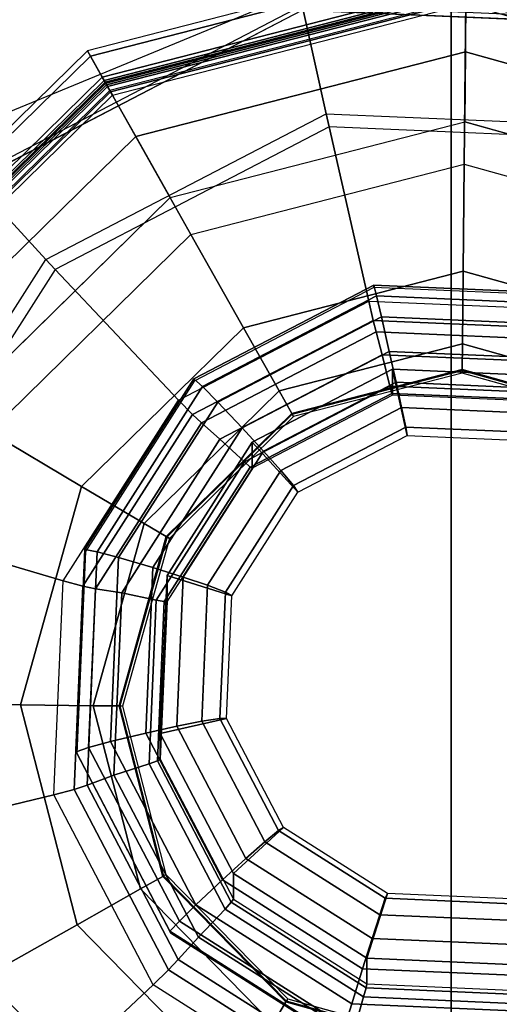
# Model space of a CAD drawing. Units: inches. Extents: x -156 to 209, y -40 to 328.
# Drawn here: x 16 to 16, y 157 to 157 of the extents above; entities that cross this region are included whole.
import ezdxf

# ---------------------------------------------------------------- set-up
doc = ezdxf.new("R2010")
doc.units = ezdxf.units.IN
doc.header["$MEASUREMENT"] = 0
doc.layers.add('SEAT-GLIDE', color=5, linetype='Continuous')
doc.layers.add('SEAT-LEG', color=5, linetype='Continuous')

# ---------------------------------------------------------------- blocks, each defined once
blk = doc.blocks.new('F867Z-3ITWPNR1FK_0T')
at = {"layer": 'SEAT-GLIDE'}
for points, invisible_edges in [([(12.6297, -35.07771, 0.59189), (12.75697, -34.67231, 0.60078), (12.95158, -34.57062, 0.61437), (12.73113, -35.27279, 0.59897)], 5), ([(12.95158, -34.57062, 0.61437), (12.73113, -35.27279, 0.59897), (12.91629, -35.3909, 0.6119), (13.17084, -34.5801, 0.62968)], 5), ([(13.35599, -34.69821, 0.64261), (13.13555, -35.40037, 0.62721), (12.91629, -35.3909, 0.6119), (13.17084, -34.5801, 0.62968)], 5), ([(13.38703, -34.98899, 0.00381), (13.04475, -34.63972, 0.00381), (12.87139, -34.6843, 0.00381), (13.33896, -35.16141, 0.00381)], 5), ([(13.21717, -34.68779, 0.00381), (13.34245, -34.81563, 0.00381), (13.38703, -34.98899, 0.00381), (13.04475, -34.63972, 0.00381)], 4), ([(12.63915, -34.85791, 0.59255), (12.63915, -34.85791, 0.59255), (12.6297, -35.07771, 0.59189), (12.75697, -34.67231, 0.60078)], 4), ([(12.87139, -34.6843, 0.00381), (13.33896, -35.16141, 0.00381), (13.21112, -35.2867, 0.00381), (12.74355, -34.80958, 0.00381)], 5), ([(13.45743, -34.89329, 0.64969), (13.33016, -35.29869, 0.6408), (13.13555, -35.40037, 0.62721), (13.35599, -34.69821, 0.64261)], 5), ([(13.13845, -35.15784, 0.65295), (13.04325, -34.78765, 0.65295), (12.94406, -34.81315, 0.65295), (13.03925, -35.18335, 0.65295)], 5), ([(13.14191, -34.81515, 0.65295), (13.2116, -35.08615, 0.65295), (13.13845, -35.15784, 0.65295), (13.04325, -34.78765, 0.65295)], 5), ([(13.21112, -35.2867, 0.00381), (12.74355, -34.80958, 0.00381), (12.69547, -34.982, 0.00381), (13.03776, -35.33128, 0.00381)], 5), ([(12.87091, -34.88484, 0.65295), (12.9406, -35.15584, 0.65295), (13.03925, -35.18335, 0.65295), (12.94406, -34.81315, 0.65295)], 5), ([(13.2391, -34.9875, 0.65295), (13.2136, -34.8883, 0.65295), (13.14191, -34.81515, 0.65295), (13.2116, -35.08615, 0.65295)], 4), ([(12.87091, -34.88484, 0.65295), (12.8434, -34.9835, 0.65295), (12.86891, -35.08269, 0.65295), (12.9406, -35.15584, 0.65295)], 8), ([(13.03776, -35.33128, 0.00381), (12.86534, -35.28321, 0.00381), (12.74005, -35.15536, 0.00381), (12.69547, -34.982, 0.00381)], 8)]:
    blk.add_3dface(points, dxfattribs=dict(at, invisible_edges=invisible_edges))
for points in [[(12.65814, -34.75912, 0.11641), (12.59628, -34.981, 0.11641), (12.61415, -34.98118, 0.25707), (12.67353, -34.76821, 0.25707)], [(12.59988, -34.98104, 0.07446), (12.66124, -34.76095, 0.07446), (12.65814, -34.75912, 0.11641), (12.59628, -34.981, 0.11641)], [(12.62044, -34.98125, 0.0377), (12.67895, -34.77141, 0.0377), (12.66124, -34.76095, 0.07446), (12.59988, -34.98104, 0.07446)], [(12.67353, -34.76821, 0.25707), (12.61415, -34.98118, 0.25707), (12.61746, -34.98122, 0.26331), (12.67638, -34.76989, 0.26331)], [(12.61627, -34.9812, 0.38354), (12.67536, -34.76929, 0.38354), (12.677, -34.77026, 0.38942), (12.61818, -34.98122, 0.38942)], [(12.6192, -34.98123, 0.26874), (12.67788, -34.77078, 0.26874), (12.67536, -34.76929, 0.27581), (12.61627, -34.9812, 0.27581)], [(12.67536, -34.76929, 0.27581), (12.61627, -34.9812, 0.27581), (12.61627, -34.9812, 0.38354), (12.67536, -34.76929, 0.38354)], [(12.67638, -34.76989, 0.26331), (12.61746, -34.98122, 0.26331), (12.62407, -34.98128, 0.26581), (12.68207, -34.77325, 0.26581)], [(12.61818, -34.98122, 0.38942), (12.677, -34.77026, 0.38942), (12.68131, -34.77281, 0.39305), (12.62318, -34.98127, 0.39305)], [(12.62627, -34.98131, 0.26581), (12.68397, -34.77438, 0.26581), (12.67788, -34.77078, 0.26874), (12.6192, -34.98123, 0.26874)], [(12.65431, -34.98159, 0.01267), (12.7081, -34.78864, 0.01267), (12.67895, -34.77141, 0.0377), (12.62044, -34.98125, 0.0377)], [(12.68131, -34.77281, 0.39305), (12.62318, -34.98127, 0.39305), (12.72035, -34.98226, 0.42462), (12.76496, -34.82224, 0.42462)], [(12.68397, -34.77438, 0.26581), (12.68207, -34.77325, 0.26581), (12.62407, -34.98128, 0.26581), (12.62627, -34.98131, 0.26581)], [(12.69547, -34.982, 0.00381), (12.74355, -34.80958, 0.00381), (12.7081, -34.78864, 0.01267), (12.65431, -34.98159, 0.01267)], [(12.72035, -34.98226, 0.42462), (12.76496, -34.82224, 0.42462), (12.81922, -34.8543, 0.46101), (12.78336, -34.98289, 0.46101)], [(12.63636, -34.85791, 0.63245), (12.62691, -35.07771, 0.63179), (12.69069, -35.0635, 0.63625), (12.69868, -34.87757, 0.6368)], [(12.6297, -35.07771, 0.59189), (12.63915, -34.85791, 0.59255), (12.63636, -34.85791, 0.63245), (12.62691, -35.07771, 0.63179)], [(12.78336, -34.98289, 0.46101), (12.81922, -34.8543, 0.46101), (12.85604, -34.87606, 0.51988), (12.82613, -34.98332, 0.51988)], [(12.82613, -34.98332, 0.51988), (12.85604, -34.87606, 0.51988), (12.86907, -34.88375, 0.59106), (12.84126, -34.98348, 0.59106)], [(12.69069, -35.0635, 0.63625), (12.69868, -34.87757, 0.6368), (12.70622, -34.87998, 0.63842), (12.6984, -35.06176, 0.63787)], [(12.70622, -34.87998, 0.63842), (12.6984, -35.06176, 0.63787), (12.80091, -35.03846, 0.67483), (12.80634, -34.91221, 0.67521)], [(12.84126, -34.98348, 0.64677), (12.86907, -34.88375, 0.64677), (12.86954, -34.88403, 0.65004), (12.84181, -34.98348, 0.65004)], [(12.86907, -34.88375, 0.59106), (12.84126, -34.98348, 0.59106), (12.84126, -34.98348, 0.64677), (12.86907, -34.88375, 0.64677)], [(12.84181, -34.98348, 0.65004), (12.86954, -34.88403, 0.65004), (12.87091, -34.88484, 0.65295), (12.8434, -34.9835, 0.65295)], [(13.21498, -34.88752, 0.65004), (13.24069, -34.98751, 0.65004), (13.2391, -34.9875, 0.65295), (13.2136, -34.8883, 0.65295)], [(12.79674, -34.91625, 0.9967), (12.79161, -35.03554, 0.99634), (12.79795, -35.03392, 1.01042), (12.80291, -34.9185, 1.01077)], [(12.79814, -34.91635, 0.98123), (12.79301, -35.03547, 0.98087), (12.79161, -35.03554, 0.99634), (12.79674, -34.91625, 0.9967)], [(12.80091, -35.03846, 0.67483), (12.80634, -34.91221, 0.67521), (12.81745, -34.91587, 0.68271), (12.81229, -35.03582, 0.68235)], [(12.81229, -35.03582, 0.68235), (12.81745, -34.91587, 0.68271), (12.82412, -34.91822, 0.69467), (12.81913, -35.03412, 0.69432)], [(12.80291, -34.9185, 1.01077), (12.79795, -35.03392, 1.01042), (12.81032, -35.03104, 1.01935), (12.81499, -34.92248, 1.01968)], [(12.81032, -35.03104, 1.01935), (12.83053, -35.02644, 1.02694), (12.83473, -34.92884, 1.02723), (12.81499, -34.92248, 1.01968)], [(12.81913, -35.03412, 0.69432), (12.82412, -34.91822, 0.69467), (12.83713, -34.92308, 0.72961), (12.83251, -35.03061, 0.72929)], [(12.83251, -35.03061, 0.72929), (12.83713, -34.92308, 0.72961), (12.85522, -34.92946, 0.76196), (12.85106, -35.026, 0.76167)], [(12.83473, -34.92884, 1.02723), (12.83053, -35.02644, 1.02694), (12.84876, -35.02238, 1.02821), (12.85254, -34.93446, 1.02847)], [(12.84111, -35.02455, 0.9976), (12.88006, -35.01587, 1.00032), (12.88318, -34.94347, 1.00054), (12.84512, -34.93146, 0.99788)], [(12.86025, -34.93146, 0.78121), (12.85624, -35.02455, 0.78093), (12.84111, -35.02455, 0.9976), (12.84512, -34.93146, 0.99788)], [(12.85106, -35.026, 0.76167), (12.85522, -34.92946, 0.76196), (12.85931, -34.93095, 0.77112), (12.85527, -35.02492, 0.77084)], [(12.85527, -35.02492, 0.77084), (12.85931, -34.93095, 0.77112), (12.86025, -34.93146, 0.78121), (12.85624, -35.02455, 0.78093)], [(12.86365, -35.01913, 1.02522), (12.86709, -34.93897, 1.02546), (12.85254, -34.93446, 1.02847), (12.84876, -35.02238, 1.02821)], [(12.8751, -35.01674, 1.01501), (12.87831, -34.94226, 1.01524), (12.86709, -34.93897, 1.02546), (12.86365, -35.01913, 1.02522)], [(13.21915, -34.93996, 1.0479), (13.19808, -34.94455, 1.0526), (13.19388, -35.04215, 1.05231), (13.21448, -35.04851, 1.04757)], [(13.22768, -35.0525, 1.04043), (13.23264, -34.93707, 1.04078), (13.21915, -34.93996, 1.0479), (13.21448, -35.04851, 1.04757)], [(12.88006, -35.01587, 1.00032), (12.88318, -34.94347, 1.00054), (12.87831, -34.94226, 1.01524), (12.8751, -35.01674, 1.01501)], [(13.19388, -35.04215, 1.05231), (13.19808, -34.94455, 1.0526), (13.17985, -34.94861, 1.05133), (13.17607, -35.03653, 1.05107)], [(13.21462, -34.945, 0.78705), (13.21046, -35.04153, 0.78676), (13.20514, -35.04005, 0.79527), (13.20918, -34.94607, 0.79555)], [(13.23749, -34.94038, 0.75757), (13.23287, -35.04792, 0.75725), (13.21046, -35.04153, 0.78676), (13.21462, -34.945, 0.78705)], [(13.19168, -34.94645, 1.02208), (13.15273, -34.95512, 1.01936), (13.14961, -35.02753, 1.01915), (13.18768, -35.03953, 1.0218)], [(13.16553, -34.95187, 1.0463), (13.16208, -35.03203, 1.04606), (13.17607, -35.03653, 1.05107), (13.17985, -34.94861, 1.05133)], [(13.20281, -35.03953, 0.80513), (13.20681, -34.94645, 0.80541), (13.19168, -34.94645, 1.02208), (13.18768, -35.03953, 1.0218)], [(13.20918, -34.94607, 0.79555), (13.20514, -35.04005, 0.79527), (13.20281, -35.03953, 0.80513), (13.20681, -34.94645, 0.80541)], [(13.15273, -34.95512, 1.01936), (13.14961, -35.02753, 1.01915), (13.15239, -35.02873, 1.03438), (13.1556, -34.95425, 1.0346)], [(13.1556, -34.95425, 1.0346), (13.15239, -35.02873, 1.03438), (13.16208, -35.03203, 1.04606), (13.16553, -34.95187, 1.0463)], [(12.59628, -34.981, 0.11641), (12.65364, -35.20409, 0.11641), (12.66921, -35.19531, 0.25707), (12.61415, -34.98118, 0.25707)], [(12.65679, -35.20232, 0.07446), (12.59988, -34.98104, 0.07446), (12.59628, -34.981, 0.11641), (12.65364, -35.20409, 0.11641)], [(12.67469, -35.19222, 0.0377), (12.62044, -34.98125, 0.0377), (12.59988, -34.98104, 0.07446), (12.65679, -35.20232, 0.07446)], [(12.61415, -34.98118, 0.25707), (12.66921, -35.19531, 0.25707), (12.67209, -35.19369, 0.26331), (12.61746, -34.98122, 0.26331)], [(12.67106, -35.19427, 0.38354), (12.61627, -34.9812, 0.38354), (12.61818, -34.98122, 0.38942), (12.67273, -35.19333, 0.38942)], [(12.67362, -35.19283, 0.26874), (12.6192, -34.98123, 0.26874), (12.61627, -34.9812, 0.27581), (12.67106, -35.19427, 0.27581)], [(12.61627, -34.9812, 0.27581), (12.67106, -35.19427, 0.27581), (12.67106, -35.19427, 0.38354), (12.61627, -34.9812, 0.38354)], [(12.61746, -34.98122, 0.26331), (12.67209, -35.19369, 0.26331), (12.67785, -35.19044, 0.26581), (12.62407, -34.98128, 0.26581)], [(12.67273, -35.19333, 0.38942), (12.61818, -34.98122, 0.38942), (12.62318, -34.98127, 0.39305), (12.67708, -35.19087, 0.39305)], [(12.67977, -35.18936, 0.26581), (12.62627, -34.98131, 0.26581), (12.6192, -34.98123, 0.26874), (12.67362, -35.19283, 0.26874)], [(12.70419, -35.17559, 0.01267), (12.65431, -34.98159, 0.01267), (12.62044, -34.98125, 0.0377), (12.67469, -35.19222, 0.0377)], [(12.62318, -34.98127, 0.39305), (12.67708, -35.19087, 0.39305), (12.76172, -35.14314, 0.42462), (12.72035, -34.98226, 0.42462)], [(12.62627, -34.98131, 0.26581), (12.62407, -34.98128, 0.26581), (12.67785, -35.19044, 0.26581), (12.67977, -35.18936, 0.26581)], [(12.74005, -35.15536, 0.00381), (12.69547, -34.982, 0.00381), (12.65431, -34.98159, 0.01267), (12.70419, -35.17559, 0.01267)], [(12.76172, -35.14314, 0.42462), (12.72035, -34.98226, 0.42462), (12.78336, -34.98289, 0.46101), (12.81661, -35.11219, 0.46101)], [(12.81661, -35.11219, 0.46101), (12.78336, -34.98289, 0.46101), (12.82613, -34.98332, 0.51988), (12.85387, -35.09117, 0.51988)], [(12.85387, -35.09117, 0.51988), (12.82613, -34.98332, 0.51988), (12.84126, -34.98348, 0.59106), (12.86705, -35.08374, 0.59106)], [(12.86705, -35.08374, 0.64677), (12.84126, -34.98348, 0.64677), (12.84181, -34.98348, 0.65004), (12.86753, -35.08347, 0.65004)], [(12.84126, -34.98348, 0.59106), (12.86705, -35.08374, 0.59106), (12.86705, -35.08374, 0.64677), (12.84126, -34.98348, 0.64677)], [(12.86753, -35.08347, 0.65004), (12.84181, -34.98348, 0.65004), (12.8434, -34.9835, 0.65295), (12.86891, -35.08269, 0.65295)], [(13.24069, -34.98751, 0.65004), (13.21297, -35.08696, 0.65004), (13.2116, -35.08615, 0.65295), (13.2391, -34.9875, 0.65295)], [(13.24124, -34.98752, 0.64677), (13.21344, -35.08724, 0.64677), (13.21297, -35.08696, 0.65004), (13.24069, -34.98751, 0.65004)], [(13.21344, -35.08724, 0.59106), (13.24124, -34.98752, 0.59106), (13.24124, -34.98752, 0.64677), (13.21344, -35.08724, 0.64677)], [(13.25637, -34.98767, 0.51988), (13.22646, -35.09494, 0.51988), (13.21344, -35.08724, 0.59106), (13.24124, -34.98752, 0.59106)], [(12.88407, -35.10717, 1.0006), (12.91348, -35.08014, 1.00266), (12.88006, -35.01587, 1.00032), (12.84111, -35.02455, 0.9976)], [(12.90064, -35.09028, 1.0278), (12.86365, -35.01913, 1.02522), (12.84876, -35.02238, 1.02821), (12.88933, -35.10041, 1.03104)], [(12.90948, -35.08285, 1.01741), (12.8751, -35.01674, 1.01501), (12.86365, -35.01913, 1.02522), (12.90064, -35.09028, 1.0278)], [(12.91348, -35.08014, 1.00266), (12.88006, -35.01587, 1.00032), (12.8751, -35.01674, 1.01501), (12.90948, -35.08285, 1.01741)], [(12.86042, -35.12739, 1.02285), (12.87557, -35.11307, 1.03008), (12.83053, -35.02644, 1.02694), (12.81032, -35.03104, 1.01935)], [(12.83053, -35.02644, 1.02694), (12.87557, -35.11307, 1.03008), (12.88933, -35.10041, 1.03104), (12.84876, -35.02238, 1.02821)], [(12.88214, -35.12606, 0.73275), (12.83251, -35.03061, 0.72929), (12.85106, -35.026, 0.76167), (12.89562, -35.11168, 0.76478)], [(12.85624, -35.02455, 0.78093), (12.8992, -35.10717, 0.78393), (12.88407, -35.10717, 1.0006), (12.84111, -35.02455, 0.9976)], [(12.89562, -35.11168, 0.76478), (12.85106, -35.026, 0.76167), (12.85527, -35.02492, 0.77084), (12.89864, -35.10833, 0.77387)], [(12.89864, -35.10833, 0.77387), (12.85527, -35.02492, 0.77084), (12.85624, -35.02455, 0.78093), (12.8992, -35.10717, 0.78393)], [(12.79795, -35.03392, 1.01042), (12.85122, -35.13637, 1.01414), (12.86042, -35.12739, 1.02285), (12.81032, -35.03104, 1.01935)], [(12.87262, -35.13699, 0.69806), (12.81913, -35.03412, 0.69432), (12.83251, -35.03061, 0.72929), (12.88214, -35.12606, 0.73275)], [(13.18768, -35.03953, 1.0218), (13.14961, -35.02753, 1.01915), (13.1108, -35.08867, 1.01644), (13.13778, -35.11814, 1.01832)], [(13.14961, -35.02753, 1.01915), (13.1108, -35.08867, 1.01644), (13.11247, -35.09163, 1.03159), (13.15239, -35.02873, 1.03438)], [(13.15239, -35.02873, 1.03438), (13.11247, -35.09163, 1.03159), (13.11911, -35.09972, 1.04306), (13.16208, -35.03203, 1.04606)], [(13.16208, -35.03203, 1.04606), (13.11911, -35.09972, 1.04306), (13.12894, -35.11077, 1.04778), (13.17607, -35.03653, 1.05107)], [(12.6984, -35.06176, 0.63787), (12.7823, -35.22311, 0.64373), (12.85918, -35.15052, 0.6789), (12.80091, -35.03846, 0.67483)], [(12.79161, -35.03554, 0.99634), (12.84667, -35.14143, 1.00018), (12.85122, -35.13637, 1.01414), (12.79795, -35.03392, 1.01042)], [(12.79301, -35.03547, 0.98087), (12.84799, -35.14121, 0.98471), (12.84667, -35.14143, 1.00018), (12.79161, -35.03554, 0.99634)], [(12.85918, -35.15052, 0.6789), (12.80091, -35.03846, 0.67483), (12.81229, -35.03582, 0.68235), (12.86765, -35.14229, 0.68621)], [(12.86765, -35.14229, 0.68621), (12.81229, -35.03582, 0.68235), (12.81913, -35.03412, 0.69432), (12.87262, -35.13699, 0.69806)], [(13.14157, -35.12457, 1.04866), (13.19388, -35.04215, 1.05231), (13.17607, -35.03653, 1.05107), (13.12894, -35.11077, 1.04778)], [(13.15291, -35.11814, 0.80165), (13.20281, -35.03953, 0.80513), (13.18768, -35.03953, 1.0218), (13.13778, -35.11814, 1.01832)], [(13.21448, -35.04851, 1.04757), (13.19388, -35.04215, 1.05231), (13.14157, -35.12457, 1.04866), (13.15629, -35.14018, 1.04351)], [(13.20514, -35.04005, 0.79527), (13.15476, -35.11941, 0.79175), (13.15291, -35.11814, 0.80165), (13.20281, -35.03953, 0.80513)], [(13.21046, -35.04153, 0.78676), (13.15872, -35.12306, 0.78315), (13.15476, -35.11941, 0.79175), (13.20514, -35.04005, 0.79527)], [(13.23287, -35.04792, 0.75725), (13.17522, -35.13873, 0.75322), (13.15872, -35.12306, 0.78315), (13.21046, -35.04153, 0.78676)], [(13.1658, -35.14997, 1.03611), (13.22768, -35.0525, 1.04043), (13.21448, -35.04851, 1.04757), (13.15629, -35.14018, 1.04351)], [(13.25061, -35.05277, 0.72445), (13.18849, -35.15064, 0.72011), (13.17522, -35.13873, 0.75322), (13.23287, -35.04792, 0.75725)], [(13.1718, -35.15548, 1.02289), (13.23574, -35.05475, 1.02735), (13.22768, -35.0525, 1.04043), (13.1658, -35.14997, 1.03611)], [(13.17266, -35.15524, 1.00738), (13.23651, -35.05465, 1.01184), (13.23574, -35.05475, 1.02735), (13.1718, -35.15548, 1.02289)], [(13.25887, -35.05513, 0.71353), (13.19457, -35.15642, 0.70904), (13.18849, -35.15064, 0.72011), (13.25061, -35.05277, 0.72445)], [(13.27092, -35.05878, 0.70765), (13.20325, -35.16539, 0.70292), (13.19457, -35.15642, 0.70904), (13.25887, -35.05513, 0.71353)], [(12.77649, -35.22852, 0.64224), (12.69069, -35.0635, 0.63625), (12.6984, -35.06176, 0.63787), (12.7823, -35.22311, 0.64373)], [(13.27774, -35.24453, 0.67833), (13.37518, -35.09102, 0.68513), (13.27092, -35.05878, 0.70765), (13.20325, -35.16539, 0.70292)], [(12.62691, -35.07771, 0.63179), (12.72835, -35.27279, 0.63888), (12.77649, -35.22852, 0.64224), (12.69069, -35.0635, 0.63625)], [(12.73113, -35.27279, 0.59897), (12.6297, -35.07771, 0.59189), (12.62691, -35.07771, 0.63179), (12.72835, -35.27279, 0.63888)], [(12.93181, -35.17071, 0.51988), (12.85387, -35.09117, 0.51988), (12.86705, -35.08374, 0.59106), (12.93951, -35.15768, 0.59106)], [(12.93951, -35.15768, 0.64677), (12.86705, -35.08374, 0.64677), (12.86753, -35.08347, 0.65004), (12.93979, -35.15721, 0.65004)], [(12.86705, -35.08374, 0.59106), (12.93951, -35.15768, 0.59106), (12.93951, -35.15768, 0.64677), (12.86705, -35.08374, 0.64677)], [(12.93979, -35.15721, 0.65004), (12.86753, -35.08347, 0.65004), (12.86891, -35.08269, 0.65295), (12.9406, -35.15584, 0.65295)], [(12.96249, -35.1572, 1.00608), (12.97447, -35.11904, 1.00691), (12.91348, -35.08014, 1.00266), (12.88407, -35.10717, 1.0006)], [(12.97222, -35.12287, 1.02179), (12.90948, -35.08285, 1.01741), (12.90064, -35.09028, 1.0278), (12.96817, -35.13335, 1.03252)], [(12.97447, -35.11904, 1.00691), (12.91348, -35.08014, 1.00266), (12.90948, -35.08285, 1.01741), (12.97222, -35.12287, 1.02179)], [(12.96817, -35.13335, 1.03252), (12.90064, -35.09028, 1.0278), (12.88933, -35.10041, 1.03104), (12.9634, -35.14766, 1.03621)], [(13.1108, -35.08867, 1.01644), (13.0467, -35.12216, 1.01196), (13.04652, -35.12609, 1.02698), (13.11247, -35.09163, 1.03159)], [(13.13778, -35.11814, 1.01832), (13.1108, -35.08867, 1.01644), (13.0467, -35.12216, 1.01196), (13.05535, -35.16121, 1.01256)], [(13.21297, -35.08696, 0.65004), (13.13923, -35.15923, 0.65004), (13.13845, -35.15784, 0.65295), (13.2116, -35.08615, 0.65295)], [(13.21344, -35.08724, 0.64677), (13.1395, -35.1597, 0.64677), (13.13923, -35.15923, 0.65004), (13.21297, -35.08696, 0.65004)], [(13.1395, -35.1597, 0.59106), (13.21344, -35.08724, 0.59106), (13.21344, -35.08724, 0.64677), (13.1395, -35.1597, 0.64677)], [(13.22646, -35.09494, 0.51988), (13.14693, -35.17288, 0.51988), (13.1395, -35.1597, 0.59106), (13.21344, -35.08724, 0.59106)], [(12.91005, -35.20753, 0.46101), (12.81661, -35.11219, 0.46101), (12.85387, -35.09117, 0.51988), (12.93181, -35.17071, 0.51988)], [(13.11247, -35.09163, 1.03159), (13.04652, -35.12609, 1.02698), (13.04813, -35.13681, 1.0381), (13.11911, -35.09972, 1.04306)], [(13.26329, -35.1167, 0.46101), (13.16794, -35.21014, 0.46101), (13.14693, -35.17288, 0.51988), (13.22646, -35.09494, 0.51988)], [(12.87557, -35.11307, 1.03008), (12.95779, -35.16551, 1.03582), (12.9634, -35.14766, 1.03621), (12.88933, -35.10041, 1.03104)], [(13.11911, -35.09972, 1.04306), (13.04813, -35.13681, 1.0381), (13.0511, -35.15145, 1.04234), (13.12894, -35.11077, 1.04778)], [(12.8992, -35.10717, 0.78393), (12.97762, -35.1572, 0.78941), (12.96249, -35.1572, 1.00608), (12.88407, -35.10717, 1.0006)], [(12.9778, -35.15883, 0.7794), (12.89864, -35.10833, 0.77387), (12.8992, -35.10717, 0.78393), (12.97762, -35.1572, 0.78941)], [(12.87799, -35.26179, 0.42462), (12.76172, -35.14314, 0.42462), (12.81661, -35.11219, 0.46101), (12.91005, -35.20753, 0.46101)], [(12.95187, -35.18573, 1.02924), (12.95779, -35.16551, 1.03582), (12.87557, -35.11307, 1.03008), (12.86042, -35.12739, 1.02285)], [(12.97273, -35.18384, 0.73908), (12.88214, -35.12606, 0.73275), (12.89562, -35.11168, 0.76478), (12.97694, -35.16355, 0.77046)], [(12.97694, -35.16355, 0.77046), (12.89562, -35.11168, 0.76478), (12.89864, -35.10833, 0.77387), (12.9778, -35.15883, 0.7794)], [(13.05515, -35.16972, 1.04262), (13.14157, -35.12457, 1.04866), (13.12894, -35.11077, 1.04778), (13.0511, -35.15145, 1.04234)], [(13.05535, -35.16121, 1.01256), (13.0467, -35.12216, 1.01196), (12.97447, -35.11904, 1.00691), (12.96249, -35.1572, 1.00608)], [(13.0467, -35.12216, 1.01196), (12.97447, -35.11904, 1.00691), (12.97222, -35.12287, 1.02179), (13.04652, -35.12609, 1.02698)], [(13.07048, -35.16121, 0.79589), (13.15291, -35.11814, 0.80165), (13.13778, -35.11814, 1.01832), (13.05535, -35.16121, 1.01256)], [(13.15476, -35.11941, 0.79175), (13.07155, -35.16289, 0.78594), (13.07048, -35.16121, 0.79589), (13.15291, -35.11814, 0.80165)], [(13.15872, -35.12306, 0.78315), (13.07324, -35.16772, 0.77718), (13.07155, -35.16289, 0.78594), (13.15476, -35.11941, 0.79175)], [(13.31754, -35.14876, 0.42462), (13.1989, -35.26503, 0.42462), (13.16794, -35.21014, 0.46101), (13.26329, -35.1167, 0.46101)], [(13.04652, -35.12609, 1.02698), (12.97222, -35.12287, 1.02179), (12.96817, -35.13335, 1.03252), (13.04813, -35.13681, 1.0381)], [(13.15629, -35.14018, 1.04351), (13.14157, -35.12457, 1.04866), (13.05515, -35.16972, 1.04262), (13.06017, -35.19041, 1.0368)], [(13.17522, -35.13873, 0.75322), (13.08, -35.18848, 0.74657), (13.07324, -35.16772, 0.77718), (13.15872, -35.12306, 0.78315)], [(12.85122, -35.13637, 1.01414), (12.94846, -35.1984, 1.02093), (12.95187, -35.18573, 1.02924), (12.86042, -35.12739, 1.02285)], [(12.97025, -35.19927, 0.70487), (12.87262, -35.13699, 0.69806), (12.88214, -35.12606, 0.73275), (12.97273, -35.18384, 0.73908)], [(12.84667, -35.14143, 1.00018), (12.94716, -35.20553, 1.0072), (12.94846, -35.1984, 1.02093), (12.85122, -35.13637, 1.01414)], [(12.9687, -35.20675, 0.69327), (12.86765, -35.14229, 0.68621), (12.87262, -35.13699, 0.69806), (12.97025, -35.19927, 0.70487)], [(13.04813, -35.13681, 1.0381), (12.96817, -35.13335, 1.03252), (12.9634, -35.14766, 1.03621), (13.0511, -35.15145, 1.04234)], [(12.84799, -35.14121, 0.98471), (12.94834, -35.20522, 0.99172), (12.94716, -35.20553, 1.0072), (12.84667, -35.14143, 1.00018)], [(12.96553, -35.21835, 0.68632), (12.85918, -35.15052, 0.6789), (12.86765, -35.14229, 0.68621), (12.9687, -35.20675, 0.69327)], [(13.0636, -35.20337, 1.02897), (13.1658, -35.14997, 1.03611), (13.15629, -35.14018, 1.04351), (13.06017, -35.19041, 1.0368)], [(13.18849, -35.15064, 0.72011), (13.08587, -35.20426, 0.71295), (13.08, -35.18848, 0.74657), (13.17522, -35.13873, 0.75322)], [(12.67708, -35.19087, 0.39305), (12.82856, -35.34544, 0.39305), (12.87799, -35.26179, 0.42462), (12.76172, -35.14314, 0.42462)], [(12.95779, -35.16551, 1.03582), (13.05515, -35.16972, 1.04262), (13.0511, -35.15145, 1.04234), (12.9634, -35.14766, 1.03621)], [(13.24663, -35.34967, 0.39305), (13.4012, -35.19819, 0.39305), (13.31754, -35.14876, 0.42462), (13.1989, -35.26503, 0.42462)], [(12.7823, -35.22311, 0.64373), (12.93544, -35.32079, 0.65443), (12.96553, -35.21835, 0.68632), (12.85918, -35.15052, 0.6789)], [(13.06617, -35.21068, 1.01551), (13.1718, -35.15548, 1.02289), (13.1658, -35.14997, 1.03611), (13.0636, -35.20337, 1.02897)], [(13.19457, -35.15642, 0.70904), (13.08836, -35.21192, 0.70162), (13.08587, -35.20426, 0.71295), (13.18849, -35.15064, 0.72011)], [(12.86534, -35.28321, 0.00381), (12.74005, -35.15536, 0.00381), (12.70419, -35.17559, 0.01267), (12.84439, -35.31865, 0.01267)], [(13.03908, -35.20062, 0.51988), (12.93181, -35.17071, 0.51988), (12.93951, -35.15768, 0.59106), (13.03923, -35.18549, 0.59106)], [(13.03923, -35.18549, 0.64677), (12.93951, -35.15768, 0.64677), (12.93979, -35.15721, 0.65004), (13.03924, -35.18494, 0.65004)], [(12.93951, -35.15768, 0.59106), (13.03923, -35.18549, 0.59106), (13.03923, -35.18549, 0.64677), (12.93951, -35.15768, 0.64677)], [(13.03924, -35.18494, 0.65004), (12.93979, -35.15721, 0.65004), (12.9406, -35.15584, 0.65295), (13.03925, -35.18335, 0.65295)], [(12.97762, -35.1572, 0.78941), (13.07048, -35.16121, 0.79589), (13.05535, -35.16121, 1.01256), (12.96249, -35.1572, 1.00608)], [(13.07324, -35.16772, 0.77718), (12.97694, -35.16355, 0.77046), (12.9778, -35.15883, 0.7794), (13.07155, -35.16289, 0.78594)], [(13.07155, -35.16289, 0.78594), (12.9778, -35.15883, 0.7794), (12.97762, -35.1572, 0.78941), (13.07048, -35.16121, 0.79589)], [(13.14693, -35.17288, 0.51988), (13.03908, -35.20062, 0.51988), (13.03923, -35.18549, 0.59106), (13.1395, -35.1597, 0.59106)], [(13.1395, -35.1597, 0.64677), (13.03923, -35.18549, 0.64677), (13.03924, -35.18494, 0.65004), (13.13923, -35.15923, 0.65004)], [(13.03923, -35.18549, 0.59106), (13.1395, -35.1597, 0.59106), (13.1395, -35.1597, 0.64677), (13.03923, -35.18549, 0.64677)], [(13.13923, -35.15923, 0.65004), (13.03924, -35.18494, 0.65004), (13.03925, -35.18335, 0.65295), (13.13845, -35.15784, 0.65295)], [(13.06718, -35.21036, 1.00002), (13.17266, -35.15524, 1.00738), (13.1718, -35.15548, 1.02289), (13.06617, -35.21068, 1.01551)], [(13.20325, -35.16539, 0.70292), (13.09147, -35.2238, 0.69512), (13.08836, -35.21192, 0.70162), (13.19457, -35.15642, 0.70904)], [(13.06017, -35.19041, 1.0368), (13.05515, -35.16972, 1.04262), (12.95779, -35.16551, 1.03582), (12.95187, -35.18573, 1.02924)], [(13.08, -35.18848, 0.74657), (12.97273, -35.18384, 0.73908), (12.97694, -35.16355, 0.77046), (13.07324, -35.16772, 0.77718)], [(13.11678, -35.32863, 0.66709), (13.27774, -35.24453, 0.67833), (13.20325, -35.16539, 0.70292), (13.09147, -35.2238, 0.69512)], [(13.33896, -35.16141, 0.00381), (13.21112, -35.2867, 0.00381), (13.23134, -35.32256, 0.01267), (13.3744, -35.18236, 0.01267)], [(13.03865, -35.24339, 0.46101), (12.91005, -35.20753, 0.46101), (12.93181, -35.17071, 0.51988), (13.03908, -35.20062, 0.51988)], [(12.84439, -35.31865, 0.01267), (12.70419, -35.17559, 0.01267), (12.67469, -35.19222, 0.0377), (12.82717, -35.34781, 0.0377)], [(13.16794, -35.21014, 0.46101), (13.03865, -35.24339, 0.46101), (13.03908, -35.20062, 0.51988), (13.14693, -35.17288, 0.51988)], [(12.83013, -35.34278, 0.26581), (12.67977, -35.18936, 0.26581), (12.67362, -35.19283, 0.26874), (12.82654, -35.34887, 0.26874)], [(12.67977, -35.18936, 0.26581), (12.67785, -35.19044, 0.26581), (12.82901, -35.34468, 0.26581), (12.83013, -35.34278, 0.26581)], [(12.94846, -35.1984, 1.02093), (13.0636, -35.20337, 1.02897), (13.06017, -35.19041, 1.0368), (12.95187, -35.18573, 1.02924)], [(13.08587, -35.20426, 0.71295), (12.97025, -35.19927, 0.70487), (12.97273, -35.18384, 0.73908), (13.08, -35.18848, 0.74657)], [(12.82717, -35.34781, 0.0377), (12.67469, -35.19222, 0.0377), (12.65679, -35.20232, 0.07446), (12.81671, -35.36551, 0.07446)], [(12.66921, -35.19531, 0.25707), (12.82396, -35.35322, 0.25707), (12.82565, -35.35037, 0.26331), (12.67209, -35.19369, 0.26331)], [(12.82654, -35.34887, 0.26874), (12.67362, -35.19283, 0.26874), (12.67106, -35.19427, 0.27581), (12.82505, -35.35139, 0.27581)], [(12.82505, -35.35139, 0.38354), (12.67106, -35.19427, 0.38354), (12.67273, -35.19333, 0.38942), (12.82602, -35.34975, 0.38942)], [(12.67106, -35.19427, 0.27581), (12.82505, -35.35139, 0.27581), (12.82505, -35.35139, 0.38354), (12.67106, -35.19427, 0.38354)], [(12.67209, -35.19369, 0.26331), (12.82565, -35.35037, 0.26331), (12.82901, -35.34468, 0.26581), (12.67785, -35.19044, 0.26581)], [(12.82602, -35.34975, 0.38942), (12.67273, -35.19333, 0.38942), (12.67708, -35.19087, 0.39305), (12.82856, -35.34544, 0.39305)], [(12.65364, -35.20409, 0.11641), (12.81487, -35.36861, 0.11641), (12.82396, -35.35322, 0.25707), (12.66921, -35.19531, 0.25707)], [(12.94716, -35.20553, 1.0072), (13.06617, -35.21068, 1.01551), (13.0636, -35.20337, 1.02897), (12.94846, -35.1984, 1.02093)], [(13.08836, -35.21192, 0.70162), (12.9687, -35.20675, 0.69327), (12.97025, -35.19927, 0.70487), (13.08587, -35.20426, 0.71295)], [(12.81671, -35.36551, 0.07446), (12.65679, -35.20232, 0.07446), (12.65364, -35.20409, 0.11641), (12.81487, -35.36861, 0.11641)], [(12.94834, -35.20522, 0.99172), (13.06718, -35.21036, 1.00002), (13.06617, -35.21068, 1.01551), (12.94716, -35.20553, 1.0072)], [(13.09147, -35.2238, 0.69512), (12.96553, -35.21835, 0.68632), (12.9687, -35.20675, 0.69327), (13.08836, -35.21192, 0.70162)], [(13.03801, -35.3064, 0.42462), (12.87799, -35.26179, 0.42462), (12.91005, -35.20753, 0.46101), (13.03865, -35.24339, 0.46101)], [(13.1989, -35.26503, 0.42462), (13.03801, -35.3064, 0.42462), (13.03865, -35.24339, 0.46101), (13.16794, -35.21014, 0.46101)], [(12.93544, -35.32079, 0.65443), (13.11678, -35.32863, 0.66709), (13.09147, -35.2238, 0.69512), (12.96553, -35.21835, 0.68632)], [(12.93312, -35.32842, 0.65317), (12.77649, -35.22852, 0.64224), (12.7823, -35.22311, 0.64373), (12.93544, -35.32079, 0.65443)], [(12.72835, -35.27279, 0.63888), (12.9135, -35.3909, 0.65181), (12.93312, -35.32842, 0.65317), (12.77649, -35.22852, 0.64224)]]:
    blk.add_3dface(points, dxfattribs=at)
at = {"layer": 'SEAT-LEG'}
for points in [[(11.65766, -34.99, 31.42406), (13.38152, -34.99, 6.6436), (13.16238, -34.45967, 6.62836), (11.43712, -34.45933, 31.42413)], [(13.42688, -34.99, 5.59401), (13.38152, -34.99, 6.6436), (13.16238, -34.45967, 6.62836), (13.2158, -34.47918, 5.57932)], [(12.71792, -34.66119, 0.6376), (12.19662, -34.47918, 5.50843), (11.98555, -34.99, 5.49374), (12.58205, -34.99, 0.62815)], [(11.43712, -35.52067, 31.42413), (13.16238, -35.52033, 6.62836), (13.38152, -34.99, 6.6436), (11.65766, -34.99, 31.42406)], [(12.58205, -34.99, 0.62815), (11.98555, -34.99, 5.49374), (12.19662, -35.50082, 5.50843), (12.71792, -35.3188, 0.6376)], [(13.16238, -35.52033, 6.62836), (13.2158, -35.50082, 5.57932), (13.42688, -34.99, 5.59401), (13.38152, -34.99, 6.6436)]]:
    blk.add_3dface(points, dxfattribs=at)

msp = doc.modelspace()

# ---------------------------------------------------------------- block references
at = {"rotation": 270}
msp.add_blockref('F867Z-3ITWPNR1FK_0T', (51.035, 170.09651, -30.02693), dxfattribs=at)

doc.saveas('drawing.dxf')
